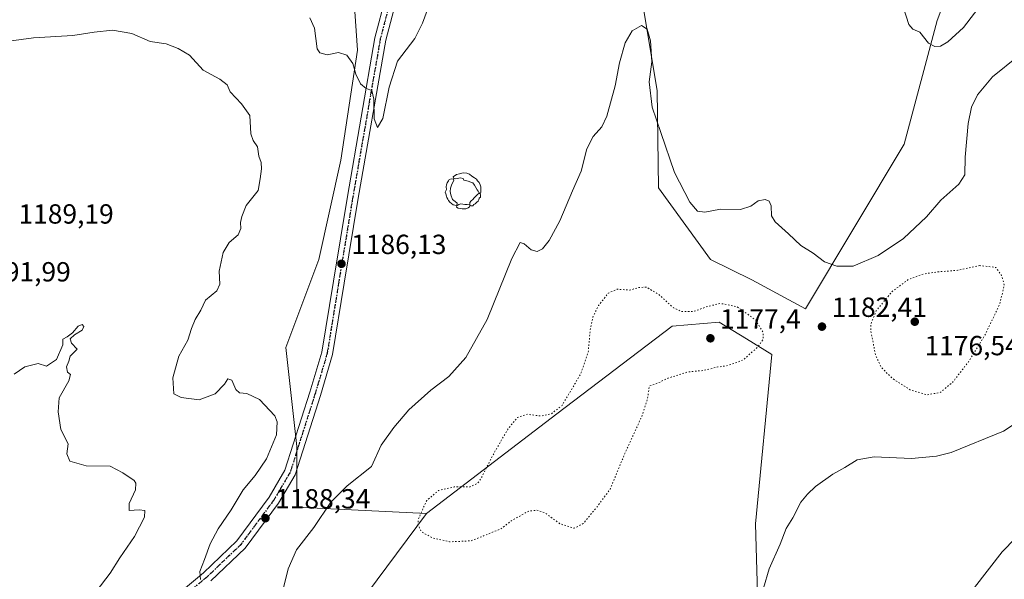
# Model space of a CAD drawing. Units: metres. Extents: x 586778 to 590211, y 4745171 to 4747530.
# Drawn here: x 587471 to 587827, y 4746132 to 4746334 of the extents above; entities that cross this region are included whole.
import ezdxf

# ---------------------------------------------------------------- set-up
doc = ezdxf.new("R2010")
doc.units = ezdxf.units.M
doc.header["$MEASUREMENT"] = 0
doc.linetypes.add('DGN Style 4', pattern=[2.6384748266838614, 1.318413404963828, -0.6592067024819142, 0.001648016756204785, -0.6592067024819142])
doc.linetypes.add('DGN Style 5', pattern=[1.1536117293433497, 0.4944050268614355, -0.6592067024819142])
for name, color, linetype, lineweight in [('Curva de nivel normal', 30, 'Continuous', 0), ('Curva de nivel normal depresión', 30, 'DGN Style 5', 0), ('Matorral CxS', 135, 'Continuous', 0), ('Pastizal CxS', 92, 'Continuous', 0), ('Pista no pavimentada Cxs', 111, 'Continuous', 0), ('Pista no pavimentada eje', 91, 'DGN Style 4', 0), ('Punto de cota en terreno', 7, 'Continuous', 0), ('Roquedo CxS', 135, 'Continuous', 0), ('Ruta', 7, 'DGN Style 5', 30), ('Rótulo de punto de cota en terreno', 7, 'Continuous', 0), ('Suelo desnudo CxS', 253, 'Continuous', 0), ('Yacimiento arqueológico puntual', 7, 'Continuous', 0)]:
    doc.layers.add(name, color=color, linetype=linetype, lineweight=lineweight)
doc.styles.add('Style-Arial', font='txt')

# ---------------------------------------------------------------- blocks, each defined once
blk = doc.blocks.new('*U7')
at = {"layer": 'Pastizal CxS', "color": 92, "linetype": 'Continuous', "lineweight": 0}
for points in [[(587738.3163000002, 4746118.187899999, 1185.104300000006), (587737.3214999996, 4746151.8421, 1184.436100000006), (587743.2559000002, 4746213.175100001, 1180.615099999996), (587734.0553000001, 4746218.8277, 1179.497399999993), (587724.2008999996, 4746224.8815, 1179.576799999996), (587707.1791000003, 4746223.336100001, 1179.792000000001), (587665.4212999997, 4746191.589500001, 1180.113299999997), (587618.1838999996, 4746155.593699999, 1179.9761), (587571.2796999998, 4746157.840500001, 1187.492800000007), (587571.2801000001, 4746179.7753, 1189.434299999994), (587567.2927000001, 4746215.6687, 1187.770399999994), (587579.2575000003, 4746247.5735, 1186.257500000007), (587587.2348999997, 4746283.466700001, 1186.152400000006), (587593.2178999997, 4746323.347899999, 1184.626999999993), (587591.2244999995, 4746353.259099999, 1182.388600000006), (587573.2779000001, 4746379.182499999, 1179.510699999999), (587539.3790999996, 4746399.123500001, 1176.772700000001), (587495.1460999995, 4746422.128900001, 1172.3848), (587475.0541000003, 4746429.8281, 1171.606799999994), (587433.6936999997, 4746456.953500001, 1169.899000000005), (587379.8539000005, 4746486.865499999, 1164.922600000006), (587335.9846999999, 4746510.795100001, 1170.551000000007), (587264.1980999997, 4746542.7017, 1169.6486)], [(587692.7676999997, 4746362.362700001, 1183.614700000006), (587701.7147000004, 4746308.697100001, 1185.464000000007), (587702.1646999996, 4746273.4967, 1183.572400000005), (587721.1010999996, 4746247.5799, 1183.430500000002), (587736.0141000003, 4746240.125499999, 1182.273199999996), (587755.4011000004, 4746229.689900001, 1182.830000000002), (587791.1942999996, 4746289.317299999, 1189.035499999998), (587803.1256999997, 4746334.037500001, 1190.537599999996), (587812.0743000006, 4746357.887900001, 1190.607099999994)]]:
    blk.add_polyline3d(points, dxfattribs=at)
blk = doc.blocks.new('5PATER')
at = {"layer": 'Suelo desnudo CxS', "linetype": 'Continuous', "lineweight": 0}
h = blk.add_hatch(color=51, dxfattribs=at)
edge = h.paths.add_edge_path()
edge.add_ellipse((0, 0), major_axis=(-0.1095731443231308, -0.1110710700762829), ratio=0.9994222409660322, start_angle=0, end_angle=360)
blk = doc.blocks.new('5YACIM')
at = {"layer": 'Pista no pavimentada eje', "color": 252, "linetype": 'Continuous', "lineweight": 0, "flags": 128}
for points in [[(-0.355, 0.366), (-0.367, 0.405), (-0.446, 0.421), (-0.522, 0.394), (-0.554, 0.3420000000000001), (-0.598, 0.266), (-0.63, 0.199), (-0.638, 0.127), (-0.63, 0.035), (-0.6690000000000002, -0.064), (-0.65, -0.132), (-0.63, -0.215), (-0.61, -0.263), (-0.5780000000000001, -0.323), (-0.546, -0.366), (-0.498, -0.434), (-0.442, -0.482), (-0.379, -0.526), (-0.319, -0.541), (-0.251, -0.545), (-0.243, -0.462), (-0.315, -0.406), (-0.41, -0.3270000000000001), (-0.466, -0.163), (-0.4940000000000001, -0.04), (-0.474, 0.079), (-0.442, 0.191)], [(0.613, -0.064), (0.621, -0.02), (0.617, 0.059), (0.613, 0.123), (0.5930000000000001, 0.195), (0.554, 0.282), (0.498, 0.346), (0.458, 0.401), (0.394, 0.453), (0.295, 0.517), (0.203, 0.5810000000000001), (0.111, 0.624), (-0.016, 0.628), (-0.156, 0.6), (-0.267, 0.5690000000000001), (-0.3830000000000001, 0.485), (-0.363, 0.429), (-0.283, 0.417), (-0.128, 0.457), (-0.02, 0.433), (0.004, 0.37), (0.155, 0.326), (0.251, 0.294), (0.334, 0.266), (0.39, 0.183), (0.434, 0.103), (0.482, 0.02), (0.518, -0.032), (0.546, -0.08), (0.601, -0.1)], [(0.331, -0.561), (0.366, -0.518), (0.41, -0.486), (0.442, -0.462), (0.478, -0.426), (0.518, -0.394), (0.542, -0.339), (0.562, -0.287), (0.601, -0.251), (0.601, -0.207), (0.601, -0.152), (0.5930000000000001, -0.128), (0.558, -0.104), (0.4940000000000001, -0.148), (0.442, -0.207), (0.3820000000000001, -0.271), (0.331, -0.3270000000000001), (0.263, -0.3780000000000001), (0.219, -0.438), (0.219, -0.51), (0.239, -0.561)], [(-0.1, -0.4940000000000001), (-0.183, -0.51), (-0.251, -0.557), (-0.267, -0.609), (-0.199, -0.645), (-0.06, -0.665), (0.07200000000000001, -0.673), (0.163, -0.637), (0.203, -0.5930000000000001), (0.219, -0.549), (0.203, -0.526), (0.123, -0.518), (0.036, -0.518)]]:
    blk.add_lwpolyline(points, close=True, dxfattribs=at)

msp = doc.modelspace()

# ---------------------------------------------------------------- linework, layer by layer
at = {"layer": 'Curva de nivel normal', "color": 30, "linetype": 'Continuous', "lineweight": 0, "flags": 128}
for points, elevation in [([(587576.0199999996, 4746335.039999999), (587577.6799999997, 4746331.26), (587578.6900000004, 4746323.84), (587579.6200000001, 4746322.390000001), (587582.2800000003, 4746321.630000001), (587586.3399999999, 4746322.449999999), (587589.4000000004, 4746321.49), (587591.5999999996, 4746318.52), (587592.6900000004, 4746314.689999999), (587594.3200000003, 4746311.199999999), (587596.3700000001, 4746309.4), (587598.4400000004, 4746308.730000001), (587599.1600000003, 4746305.539999999), (587599.3200000003, 4746298.49), (587600.4500000002, 4746295.279999999), (587602.4400000004, 4746298.619999999), (587604.6799999997, 4746309.99), (587607.7400000002, 4746319.300000001), (587614.0199999996, 4746327.560000001), (587616.75, 4746333.130000001), (587619.29, 4746339.980000001)], 1185), ([(587790.7999999998, 4746339.02), (587792.9000000004, 4746332.66), (587794.29, 4746330.939999999), (587796.7999999998, 4746329.9), (587799.9800000004, 4746325.890000001), (587802.2599999999, 4746324.699999999), (587804.2599999999, 4746324.83), (587806.9299999997, 4746326.359999999), (587812.5800000001, 4746331.5), (587819.3799999999, 4746340.32)], 1190), ([(587536.4199999999, 4746131.699999999), (587536.1600000003, 4746134.600000001), (587537.9000000004, 4746138.92), (587539.8700000001, 4746144.52), (587542.7800000003, 4746150.02), (587547.5199999996, 4746156.850000001), (587551.8200000003, 4746164.08), (587556.2000000002, 4746169.300000001), (587560.3399999999, 4746175.41), (587563.8700000001, 4746184.039999999), (587564.1600000003, 4746188.810000001), (587563.3200000003, 4746190.980000001), (587557.8099999996, 4746196.850000001), (587553.2199999997, 4746199), (587550.5700000003, 4746199.25), (587549.2199999997, 4746200.439999999), (587547.7100000001, 4746203.84), (587546.2999999998, 4746204.34), (587545.1299999999, 4746202.34), (587541.7400000002, 4746198.890000001), (587535.9299999997, 4746196.720000001), (587529.3600000005, 4746197.550000001), (587526.7999999998, 4746198.930000001), (587526.3499999996, 4746204.67), (587528.6200000001, 4746212.57), (587531.8600000005, 4746218.34), (587533.1500000004, 4746222.5), (587534.5, 4746225.76), (587536.4800000004, 4746229.199999999), (587538.1799999997, 4746232.76), (587542.29, 4746236.24), (587543.4600000001, 4746238.630000001), (587543.1600000003, 4746243.300000001), (587544.6200000001, 4746250.08), (587546.75, 4746253.66), (587549.9900000002, 4746256.480000001), (587551, 4746258.720000001), (587550.8799999999, 4746260.91), (587551.4299999997, 4746263.060000001), (587552.9600000001, 4746267.029999999), (587557.2999999998, 4746272.480000001), (587558.0499999998, 4746276.699999999), (587558.4800000004, 4746280.33), (587558.3200000003, 4746282.66), (587557.5099999999, 4746284.99), (587557.0700000003, 4746288.33), (587555.5300000003, 4746290.66), (587554.6399999997, 4746292.99), (587554.2599999999, 4746299.630000001), (587551.2300000004, 4746303.930000001), (587547.1799999997, 4746308.220000001), (587546.0199999996, 4746310.74), (587543.4100000003, 4746312.84), (587537.3700000001, 4746316.07), (587532.3899999997, 4746321.539999999), (587528.29, 4746323.949999999), (587523.9600000001, 4746325.59), (587518.1900000004, 4746326.5), (587511.5700000003, 4746329.430000001), (587504.5, 4746330.52), (587497.8700000001, 4746329.869999999), (587490.1900000004, 4746328.689999999), (587475.9699999997, 4746327.77), (587466.9699999997, 4746326.640000001)], 1190), ([(587832.4000000004, 4746321.140000001), (587823.1600000003, 4746313.619999999), (587817.6900000004, 4746307.15), (587815.4800000004, 4746302.699999999), (587814.3700000001, 4746296.82), (587813.2699999996, 4746284.550000001), (587813.0899999999, 4746278.199999999), (587810.9900000002, 4746274.77), (587804.4699999997, 4746268.980000001), (587799.2400000002, 4746263), (587790.9199999999, 4746255.16), (587781.7599999999, 4746248.939999999), (587772.6900000004, 4746245.140000001), (587766.7300000004, 4746245.07), (587762.3099999996, 4746246.720000001), (587758.1699999999, 4746249.850000001), (587753.7999999998, 4746252.560000001), (587749.2300000004, 4746256.77), (587744.4000000004, 4746261.119999999), (587743.0999999996, 4746263.34), (587743.0199999996, 4746266.960000001), (587742.3099999996, 4746268.699999999), (587740.8099999996, 4746269.27), (587738.2999999998, 4746268.76), (587735.6299999999, 4746266.83), (587731.8700000001, 4746265.609999999), (587724.7000000002, 4746265.699999999), (587718.9500000002, 4746264.67), (587716.3200000003, 4746264.980000001), (587713.5199999996, 4746268.24), (587707.9600000001, 4746279.02), (587703.0800000001, 4746293.470000001), (587699.9600000001, 4746302.680000001), (587698.79, 4746311.84), (587699.7599999999, 4746319.140000001), (587699.2699999996, 4746326.77), (587698.1399999997, 4746331), (587696.0999999996, 4746332.26), (587692.6399999997, 4746330.359999999), (587690.1900000004, 4746325.980000001), (587688.0899999999, 4746318.800000001), (587686.5800000001, 4746310.380000001), (587683.54, 4746299.480000001), (587681.7199999997, 4746295.52), (587678.5899999999, 4746292.09), (587676.25, 4746287.550000001), (587674.2000000002, 4746279.52), (587671.0800000001, 4746272.42), (587666.4800000004, 4746261.59), (587662.6100000005, 4746254.359999999), (587660.2800000003, 4746251.430000001), (587658.2699999996, 4746250.369999999), (587656.0800000001, 4746251.029999999), (587653.5999999996, 4746253.180000001), (587652.1900000004, 4746253.630000001), (587649.1399999997, 4746247.859999999), (587640.1900000004, 4746225.77), (587632.4900000002, 4746212.08), (587626.2800000003, 4746205.17), (587619.7400000002, 4746200.27), (587611.8899999997, 4746193.07), (587606.4500000002, 4746186.67), (587601.7699999996, 4746180.27), (587598.2800000003, 4746172.57), (587589.5599999996, 4746165.560000001), (587583.5800000001, 4746159.609999999), (587577.4500000002, 4746150.460000001), (587571.1299999999, 4746142.390000001), (587568.0899999999, 4746135.560000001), (587565.7400000002, 4746125.77)], 1185), ([(587468.9900000002, 4746206), (587472.8200000003, 4746208.67), (587477.6299999999, 4746209.890000001), (587480.6799999997, 4746208.890000001), (587484.3099999996, 4746211.380000001), (587486.5999999996, 4746216.640000001), (587486.5800000001, 4746218.630000001), (587488.1900000004, 4746219.539999999), (587490.0700000003, 4746221), (587492.1399999997, 4746223.359999999), (587493.5700000003, 4746223.939999999), (587494.2000000002, 4746223.32), (587493.6299999999, 4746221.9), (587490.75, 4746220.26), (587489.25, 4746218.75), (587489.7599999999, 4746217.279999999), (587491.7400000002, 4746215.039999999), (587490.5, 4746213.869999999), (587489.2400000002, 4746212.550000001), (587488.7400000002, 4746210.67), (587487.8399999999, 4746208.630000001), (587488.2400000002, 4746206.75), (587489.3799999999, 4746205.859999999), (587488.7199999997, 4746203.560000001), (587485.2400000002, 4746197.5), (587484.9299999997, 4746192.4), (587485.8600000005, 4746185.92), (587488.4500000002, 4746180.82), (587487.9800000004, 4746177.210000001), (587489.0999999996, 4746174.550000001), (587495.0700000003, 4746172.77), (587503.6799999997, 4746172.640000001), (587508.29, 4746170.32), (587512.3499999996, 4746167.529999999), (587513.0099999999, 4746166.57), (587512.8499999996, 4746164.119999999), (587510.5999999996, 4746159.119999999), (587510.5999999996, 4746156.640000001), (587514.2199999997, 4746156.930000001), (587516.2800000003, 4746156.66), (587516.1799999997, 4746154.220000001), (587512.5, 4746147.199999999), (587507.1500000004, 4746139.449999999), (587503.7400000002, 4746134.01), (587498.5899999999, 4746127.369999999)], 1195), ([(587740.1699999999, 4746128.51), (587742.3099999996, 4746135.49), (587746.2300000004, 4746144.42), (587748.4299999997, 4746150.180000001), (587750.8200000003, 4746153.949999999), (587753.79, 4746159.710000001), (587756.1399999997, 4746162.51), (587759, 4746165.300000001), (587765.3700000001, 4746169.84), (587769.6299999999, 4746172.16), (587774.0999999996, 4746175), (587780.3099999996, 4746176.09), (587793.7800000003, 4746175.439999999), (587802.8899999997, 4746176.26), (587808.1799999997, 4746177.66), (587827.0800000001, 4746185.359999999), (587837.79, 4746192.32)], 1185), ([(587836.4500000002, 4746151.680000001), (587826.6299999999, 4746141.680000001), (587816.5800000001, 4746128.800000001)], 1190)]:
    msp.add_lwpolyline(points, dxfattribs=dict(at, elevation=elevation))
at = {"layer": 'Curva de nivel normal depresión', "color": 30, "linetype": 'DGN Style 5', "lineweight": 0, "elevation": 1180, "flags": 128}
for points in [[(587818.5700000003, 4746245.310000001), (587810.5300000003, 4746243.630000001), (587803.2599999999, 4746243.050000001), (587798.0999999996, 4746242.26), (587792.7199999997, 4746240.289999999), (587786.8300000001, 4746236), (587781.0599999996, 4746229), (587779.1799999997, 4746224.41), (587779.04, 4746221.779999999), (587780.8099999996, 4746212.890000001), (587782.8200000003, 4746208.58), (587786.7300000004, 4746204.560000001), (587793.2699999996, 4746200.359999999), (587799.4000000004, 4746198.529999999), (587804.1600000003, 4746199.359999999), (587808.6799999997, 4746203.039999999), (587814.5899999999, 4746210.710000001), (587820.4100000003, 4746220.16), (587825.7800000003, 4746231.460000001), (587827.4000000004, 4746238.350000001), (587826.2999999998, 4746241.939999999), (587824.3600000005, 4746244.66), (587818.5700000003, 4746245.310000001)], [(587697.8200000003, 4746237.550000001), (587695.0700000003, 4746237.359999999), (587691.8399999999, 4746236.439999999), (587687.2800000003, 4746236.789999999), (587684.0099999999, 4746235.32), (587680.54, 4746230.890000001), (587678.4100000003, 4746226.67), (587677.4600000001, 4746221.800000001), (587676.79, 4746214.01), (587674, 4746205.980000001), (587667.2999999998, 4746194.680000001), (587663.4100000003, 4746191.65), (587659.8099999996, 4746190.82), (587654.75, 4746191.5), (587651.1699999999, 4746190.350000001), (587647.7000000002, 4746186.140000001), (587642.3099999996, 4746176.789999999), (587637.8499999996, 4746168), (587636.5999999996, 4746166.42), (587633.8499999996, 4746165.15), (587628.2800000003, 4746165.17), (587622.6100000005, 4746163.880000001), (587618.29, 4746160.26), (587615.2599999999, 4746153.480000001), (587615.1399999997, 4746151.619999999), (587616.3200000003, 4746149), (587620.4600000001, 4746146.66), (587626.5899999999, 4746145.310000001), (587634.2800000003, 4746145.65), (587645.1299999999, 4746149.949999999), (587649.0800000001, 4746153.02), (587655.2599999999, 4746156.439999999), (587658.2300000004, 4746156.730000001), (587661.0700000003, 4746155.800000001), (587666.5499999998, 4746151.82), (587671.6799999997, 4746150.220000001), (587674.9400000004, 4746151.880000001), (587680, 4746158.01), (587684.7000000002, 4746164.34), (587689.9000000004, 4746177), (587696.1399999997, 4746190.710000001), (587698.2699999996, 4746197.199999999), (587698.9100000003, 4746201.710000001), (587701.9800000004, 4746202.800000001), (587705.9900000002, 4746204.689999999), (587713.1399999997, 4746206.869999999), (587718.5599999996, 4746207.350000001), (587723.6500000004, 4746208.609999999), (587726.5, 4746208.960000001), (587729.54, 4746209.859999999), (587733, 4746211.25), (587738.2400000002, 4746215.92), (587740.1200000001, 4746218.699999999), (587740.04, 4746221.24), (587737.2999999998, 4746225.67), (587730.5999999996, 4746230.480000001), (587724.5999999996, 4746231.609999999), (587720.2100000001, 4746230.58), (587714.7199999997, 4746228.640000001), (587710.4400000004, 4746228.76), (587707.6699999999, 4746230.039999999), (587702.5800000001, 4746234.67), (587697.8200000003, 4746237.550000001)]]:
    msp.add_lwpolyline(points, dxfattribs=at)
at = {"layer": 'Matorral CxS', "color": 135, "linetype": 'Continuous', "lineweight": 0}
for points in [[(587812.0743000006, 4746357.887900001, 1190.607099999994), (587803.1256999997, 4746334.037500001, 1190.537599999996), (587791.1942999996, 4746289.317299999, 1189.035499999998), (587755.4011000004, 4746229.689900001, 1182.830000000002), (587736.0141000003, 4746240.125499999, 1182.273199999996), (587721.1010999996, 4746247.5799, 1183.430500000002), (587702.1646999996, 4746273.4967, 1183.572400000005), (587701.7147000004, 4746308.697100001, 1185.464000000007), (587692.7676999997, 4746362.362700001, 1183.614700000006)], [(587692.7676999997, 4746362.362700001, 1183.614700000006), (587701.7147000004, 4746308.697100001, 1185.464000000007), (587702.1646999996, 4746273.4967, 1183.572400000005), (587721.1010999996, 4746247.5799, 1183.430500000002), (587736.0141000003, 4746240.125499999, 1182.273199999996), (587755.4011000004, 4746229.689900001, 1182.830000000002), (587791.1942999996, 4746289.317299999, 1189.035499999998), (587803.1256999997, 4746334.037500001, 1190.537599999996), (587812.0743000006, 4746357.887900001, 1190.607099999994)], [(587571.6029000003, 4746092.9231, 1183.403000000006), (587618.1838999996, 4746155.593699999, 1179.9761), (587665.4212999997, 4746191.589500001, 1180.113299999997), (587707.1791000003, 4746223.336100001, 1179.792000000001), (587724.2008999996, 4746224.8815, 1179.576799999996), (587734.0553000001, 4746218.8277, 1179.497399999993), (587743.2559000002, 4746213.175100001, 1180.615099999996), (587737.3214999996, 4746151.8421, 1184.436100000006), (587738.3163000002, 4746118.187899999, 1185.104300000006)], [(587738.3163000002, 4746118.187899999, 1185.104300000006), (587737.3214999996, 4746151.8421, 1184.436100000006), (587743.2559000002, 4746213.175100001, 1180.615099999996), (587734.0553000001, 4746218.8277, 1179.497399999993), (587724.2008999996, 4746224.8815, 1179.576799999996), (587707.1791000003, 4746223.336100001, 1179.792000000001), (587665.4212999997, 4746191.589500001, 1180.113299999997), (587618.1838999996, 4746155.593699999, 1179.9761)], [(587618.1838999996, 4746155.593699999, 1179.9761), (587571.6029000003, 4746092.9231, 1183.403000000006), (587510.6397000002, 4746025.102299999, 1188.183799999999), (587479.7030999997, 4746000.607100001, 1191.414600000004), (587428.6381000001, 4745988.234099999, 1195.723400000003), (587393.7357000001, 4745961.843900001, 1194.0628), (587342.5998999998, 4745963.4879, 1198.050600000002), (587276.0891000004, 4745927.914100001, 1200.760599999994), (587200.3887, 4745903.205499999, 1200.735400000005), (587121.5756999999, 4745880.3639, 1199.587299999999), (587070.3695, 4745867.5941, 1198.715899999996), (586992.7427000003, 4745875.3783, 1197.856299999999), (586978.7931000004, 4745883.031500001, 1197.261299999998), (586972.2871000003, 4745898.213300001, 1197.5484), (586945.4861000003, 4745901.650900001, 1196.950599999996), (586929.6980999997, 4745903.675899999, 1196.994600000005), (586909.5075000003, 4745906.265500001, 1198.637700000007), (586797.8077999996, 4745887.5811, 1194.817800000004)]]:
    msp.add_polyline3d(points, dxfattribs=at)
at = {"layer": 'Pastizal CxS', "color": 92, "linetype": 'Continuous', "lineweight": 0}
for points in [[(587264.1980999997, 4746542.7017, 1169.6486), (587335.9846999999, 4746510.795100001, 1170.551000000007), (587379.8539000005, 4746486.865499999, 1164.922600000006), (587433.6936999997, 4746456.953500001, 1169.899000000005), (587475.0541000003, 4746429.8281, 1171.606799999994), (587495.1460999995, 4746422.128900001, 1172.3848), (587539.3790999996, 4746399.123500001, 1176.772700000001), (587573.2779000001, 4746379.182499999, 1179.510699999999), (587591.2244999995, 4746353.259099999, 1182.388600000006), (587593.2178999997, 4746323.347899999, 1184.626999999993), (587587.2348999997, 4746283.466700001, 1186.152400000006), (587579.2575000003, 4746247.5735, 1186.257500000007), (587567.2927000001, 4746215.6687, 1187.770399999994), (587571.2801000001, 4746179.7753, 1189.434299999994), (587571.2796999998, 4746157.840500001, 1187.492800000007), (587618.1838999996, 4746155.593699999, 1179.9761)], [(587692.7676999997, 4746362.362700001, 1183.614700000006), (587701.7147000004, 4746308.697100001, 1185.464000000007), (587702.1646999996, 4746273.4967, 1183.572400000005), (587721.1010999996, 4746247.5799, 1183.430500000002), (587736.0141000003, 4746240.125499999, 1182.273199999996), (587755.4011000004, 4746229.689900001, 1182.830000000002), (587791.1942999996, 4746289.317299999, 1189.035499999998), (587803.1256999997, 4746334.037500001, 1190.537599999996), (587812.0743000006, 4746357.887900001, 1190.607099999994)], [(587738.3163000002, 4746118.187899999, 1185.104300000006), (587737.3214999996, 4746151.8421, 1184.436100000006), (587743.2559000002, 4746213.175100001, 1180.615099999996), (587734.0553000001, 4746218.8277, 1179.497399999993), (587724.2008999996, 4746224.8815, 1179.576799999996), (587707.1791000003, 4746223.336100001, 1179.792000000001), (587665.4212999997, 4746191.589500001, 1180.113299999997), (587618.1838999996, 4746155.593699999, 1179.9761)]]:
    msp.add_polyline3d(points, dxfattribs=at)
at = {"layer": 'Pista no pavimentada Cxs', "color": 111, "linetype": 'Continuous', "lineweight": 0}
for points in [[(587520.7843000004, 4746120.222300001, 1191.729699999996), (587537.4562999997, 4746134.115900001, 1190.033500000005), (587549.5724999999, 4746145.7061, 1189.042199999996), (587561.2735000001, 4746161.488700001, 1188.745999999999), (587567.0011, 4746171.2257, 1189.006899999993), (587575.9789000005, 4746199.449899999, 1188.752699999997), (587580.3367, 4746214.0143, 1187.585999999996), (587584.5050999997, 4746239.649700001, 1186.1737), (587589.5783000002, 4746270.3983, 1186.032200000001), (587599.5434999998, 4746327.8167, 1184.2068), (587607.4369000001, 4746357.811699999, 1183.572700000004), (587607.4369000001, 4746380.1787, 1182.785999999993), (587601.1105000004, 4746429.2083, 1181.641600000003), (587595.2319, 4746460.739499999, 1180.016799999998), (587596.1124999998, 4746465.4945, 1180.069000000003), (587598.0179000003, 4746475.7841, 1180.518200000006), (587618.9310999997, 4746507.9583, 1181.249200000006), (587653.6971000005, 4746550.625499999, 1177.859599999996)], [(587657.2521000003, 4746548.656099999, 1177.579500000007), (587622.1677000001, 4746505.598099999, 1181.081099999996), (587601.8059, 4746474.272299999, 1180.599900000001), (587599.3003000002, 4746460.741900001, 1179.862399999998), (587605.0632999997, 4746429.831300001, 1181.498500000002), (587611.4369000001, 4746380.435699999, 1182.884999999995), (587611.4369000001, 4746357.2941, 1183.810100000002), (587603.4552999996, 4746326.9641, 1184.416700000002), (587593.5223000003, 4746269.730699999, 1186.067599999995), (587588.4524999997, 4746239.0031, 1186.3606), (587584.2433000002, 4746213.1163, 1187.472999999998), (587579.8010999998, 4746198.270300001, 1188.5861), (587570.6766999997, 4746169.584899999, 1188.417000000001), (587564.6133000003, 4746159.2773, 1188.278399999996), (587552.5833000002, 4746143.0507, 1188.732799999998), (587540.1222999999, 4746131.130700001, 1189.858900000007)], [(587657.2521000003, 4746548.656099999, 1177.579500000007), (587622.1677000001, 4746505.598099999, 1181.081099999996), (587601.8059, 4746474.272299999, 1180.599900000001), (587599.3003000002, 4746460.741900001, 1179.862399999998), (587605.0632999997, 4746429.831300001, 1181.498500000002), (587611.4369000001, 4746380.435699999, 1182.884999999995), (587611.4369000001, 4746357.2941, 1183.810100000002), (587603.4552999996, 4746326.9641, 1184.416700000002), (587593.5223000003, 4746269.730699999, 1186.067599999995), (587588.4524999997, 4746239.0031, 1186.3606), (587584.2433000002, 4746213.1163, 1187.472999999998), (587579.8010999998, 4746198.270300001, 1188.5861), (587570.6766999997, 4746169.584899999, 1188.417000000001), (587564.6133000003, 4746159.2773, 1188.278399999996), (587552.5833000002, 4746143.0507, 1188.732799999998), (587540.1222999999, 4746131.130700001, 1189.858900000007)], [(587520.7843000004, 4746120.222300001, 1191.729699999996), (587537.4562999997, 4746134.115900001, 1190.033500000005), (587549.5724999999, 4746145.7061, 1189.042199999996), (587561.2735000001, 4746161.488700001, 1188.745999999999), (587567.0011, 4746171.2257, 1189.006899999993), (587575.9789000005, 4746199.449899999, 1188.752699999997), (587580.3367, 4746214.0143, 1187.585999999996), (587584.5050999997, 4746239.649700001, 1186.1737), (587589.5783000002, 4746270.3983, 1186.032200000001), (587599.5434999998, 4746327.8167, 1184.2068), (587607.4369000001, 4746357.811699999, 1183.572700000004), (587607.4369000001, 4746380.1787, 1182.785999999993), (587601.1105000004, 4746429.2083, 1181.641600000003), (587595.2319, 4746460.739499999, 1180.016799999998)]]:
    msp.add_polyline3d(points, dxfattribs=at)
at = {"layer": 'Pista no pavimentada eje', "color": 91, "linetype": 'DGN Style 4', "lineweight": 0}
msp.add_polyline3d([(587609.4369000001, 4746357.5529, 1183.6924), (587601.4993000003, 4746327.390500001, 1184.310200000007), (587591.5503000002, 4746270.0645, 1186.011299999998), (587586.4787, 4746239.326500001, 1186.278399999996), (587582.2901, 4746213.565300001, 1187.534799999994), (587577.8898999998, 4746198.860099999, 1188.6639), (587568.8388999999, 4746170.405300001, 1188.727700000003), (587562.9433000004, 4746160.383099999, 1188.539799999999), (587551.0778999999, 4746144.3783, 1188.887199999997), (587538.7893000003, 4746132.623299999, 1189.920199999993), (587522.1205000002, 4746118.7325, 1191.630600000004), (587514.5799000004, 4746111.456499999, 1192.386499999993), (587508.3658999996, 4746103.5525, 1192.931100000002), (587502.6737000003, 4746097.301300001, 1193.396299999993), (587479.9194999998, 4746081.2939, 1195.438299999995), (587463.5153000001, 4746069.9169, 1196.372900000002), (587450.4183, 4746060.1273, 1196.688399999999), (587426.3219, 4746039.8651, 1196.814299999998), (587423.6990999999, 4746037.935699999, 1196.848800000007), (587368.6655000001, 4745997.718900001, 1198.536999999997), (587360.5312999999, 4745992.098900001, 1198.745999999999), (587339.9545, 4745979.1645, 1199.165099999998), (587308.7440999999, 4745961.2379, 1200.1296), (587296.6766999997, 4745953.7643, 1200.379799999995)], dxfattribs=at)
at = {"layer": 'Roquedo CxS', "color": 135, "linetype": 'Continuous', "lineweight": 0}
for points in [[(587264.1980999997, 4746542.7017, 1169.6486), (587335.9846999999, 4746510.795100001, 1170.551000000007), (587379.8539000005, 4746486.865499999, 1164.922600000006), (587433.6936999997, 4746456.953500001, 1169.899000000005), (587475.0541000003, 4746429.8281, 1171.606799999994), (587495.1460999995, 4746422.128900001, 1172.3848), (587539.3790999996, 4746399.123500001, 1176.772700000001), (587573.2779000001, 4746379.182499999, 1179.510699999999), (587591.2244999995, 4746353.259099999, 1182.388600000006), (587593.2178999997, 4746323.347899999, 1184.626999999993), (587587.2348999997, 4746283.466700001, 1186.152400000006), (587579.2575000003, 4746247.5735, 1186.257500000007), (587567.2927000001, 4746215.6687, 1187.770399999994), (587571.2801000001, 4746179.7753, 1189.434299999994), (587571.2796999998, 4746157.840500001, 1187.492800000007), (587618.1838999996, 4746155.593699999, 1179.9761), (587571.6029000003, 4746092.9231, 1183.403000000006)], [(587264.1980999997, 4746542.7017, 1169.6486), (587335.9846999999, 4746510.795100001, 1170.551000000007), (587379.8539000005, 4746486.865499999, 1164.922600000006), (587433.6936999997, 4746456.953500001, 1169.899000000005), (587475.0541000003, 4746429.8281, 1171.606799999994), (587495.1460999995, 4746422.128900001, 1172.3848), (587539.3790999996, 4746399.123500001, 1176.772700000001), (587573.2779000001, 4746379.182499999, 1179.510699999999), (587591.2244999995, 4746353.259099999, 1182.388600000006), (587593.2178999997, 4746323.347899999, 1184.626999999993), (587587.2348999997, 4746283.466700001, 1186.152400000006), (587579.2575000003, 4746247.5735, 1186.257500000007), (587567.2927000001, 4746215.6687, 1187.770399999994), (587571.2801000001, 4746179.7753, 1189.434299999994), (587571.2796999998, 4746157.840500001, 1187.492800000007), (587618.1838999996, 4746155.593699999, 1179.9761)], [(587618.1838999996, 4746155.593699999, 1179.9761), (587571.6029000003, 4746092.9231, 1183.403000000006), (587510.6397000002, 4746025.102299999, 1188.183799999999), (587479.7030999997, 4746000.607100001, 1191.414600000004), (587428.6381000001, 4745988.234099999, 1195.723400000003), (587393.7357000001, 4745961.843900001, 1194.0628), (587342.5998999998, 4745963.4879, 1198.050600000002), (587276.0891000004, 4745927.914100001, 1200.760599999994), (587200.3887, 4745903.205499999, 1200.735400000005), (587121.5756999999, 4745880.3639, 1199.587299999999), (587070.3695, 4745867.5941, 1198.715899999996), (586992.7427000003, 4745875.3783, 1197.856299999999), (586978.7931000004, 4745883.031500001, 1197.261299999998), (586972.2871000003, 4745898.213300001, 1197.5484), (586945.4861000003, 4745901.650900001, 1196.950599999996), (586929.6980999997, 4745903.675899999, 1196.994600000005), (586909.5075000003, 4745906.265500001, 1198.637700000007), (586797.8077999996, 4745887.5811, 1194.817800000004)]]:
    msp.add_polyline3d(points, dxfattribs=at)
at = {"layer": 'Ruta', "color": 7, "linetype": 'DGN Style 5', "lineweight": 30}
msp.add_polyline3d([(587467.6836999999, 4746471.869899999, 1170.540800000002), (587493.9304999998, 4746449.0099, 1172.039099999995), (587503.4555000003, 4746443.9299, 1172.778200000001), (587517.6372999996, 4746438.2147, 1173.722800000003), (587529.9139, 4746430.171499999, 1174.684599999993), (587543.6722999997, 4746419.1647, 1175.676600000006), (587556.3722999999, 4746408.581499999, 1176.853400000007), (587578.1741000004, 4746391.4363, 1180.150399999999), (587590.4506999999, 4746377.889699999, 1181.5867), (587607.4369000001, 4746359.6952, 1183.500899999999), (587609.4369000001, 4746357.5529, 1183.6924), (587601.4993000003, 4746327.390500001, 1184.310200000007), (587591.5503000002, 4746270.0645, 1186.011299999998), (587586.4787, 4746239.326500001, 1186.278399999996), (587582.2901, 4746213.565300001, 1187.534799999994), (587577.8898999998, 4746198.860099999, 1188.6639), (587568.8388999999, 4746170.405300001, 1188.727700000003), (587562.9433000004, 4746160.383099999, 1188.539799999999), (587551.0778999999, 4746144.3783, 1188.887199999997), (587538.7893000003, 4746132.623299999, 1189.920199999993), (587522.1205000002, 4746118.7325, 1191.630600000004)], dxfattribs=at)

# ---------------------------------------------------------------- block references
at = {"layer": 'Pastizal CxS', "color": 92, "linetype": 'Continuous', "lineweight": 0}
msp.add_blockref('*U7', (0, 0), dxfattribs=at)
at = {"layer": 'Punto de cota en terreno', "color": 7, "linetype": 'Continuous', "lineweight": 0, "xscale": 10, "yscale": 10, "zscale": 10}
for p in [(587587.4500000002, 4746245.980000001, 1186.130000000005), (587795, 4746225, 1176.539999999994), (587761.4000000004, 4746223.220000001, 1182.410000000003), (587721, 4746219, 1177.399999999994), (587559.9100000003, 4746153.84, 1188.339999999997)]:
    msp.add_blockref('5PATER', p, dxfattribs=at)
at = {"layer": 'Yacimiento arqueológico puntual', "color": 7, "linetype": 'Continuous', "lineweight": 0, "xscale": 10, "yscale": 10, "zscale": 10}
msp.add_blockref('5YACIM', (587631.7100000001, 4746272.58), dxfattribs=at)

# ---------------------------------------------------------------- texts
at = {"layer": 'Rótulo de punto de cota en terreno', "color": 7, "linetype": 'Continuous', "lineweight": 0, "style": 'Style-Arial'}
for s, p in [('1189,19', (587470.5278000003, 4746260.527799999)), ('1186,13', (587590.9778000005, 4746249.5078)), ('1191,99', (587454.9778000005, 4746239.5778)), ('1182,41', (587764.9277999997, 4746226.7478)), ('1177,4', (587724.5278000003, 4746222.527799999)), ('1176,54', (587798.5278000003, 4746212.857100001)), ('1188,34', (587563.4378000004, 4746157.367799999))]:
    msp.add_text(s, height=7.000000000000002, dxfattribs=at).set_placement(p)

doc.saveas('drawing.dxf')
